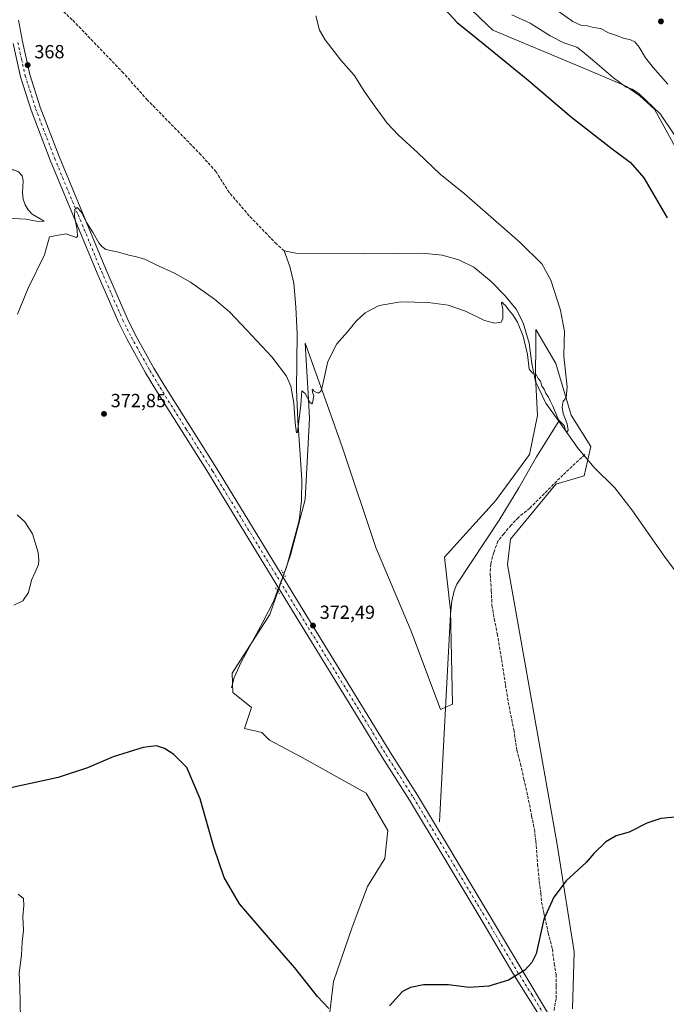
# Model space of a CAD drawing. Units: metres. Extents: x 587301 to 590755, y 4703533 to 4705890.
# Drawn here: x 588930 to 589270, y 4703795 to 4704314 of the extents above; entities that cross this region are included whole.
import ezdxf

# ---------------------------------------------------------------- set-up
doc = ezdxf.new("R2010")
doc.units = ezdxf.units.M
doc.header["$MEASUREMENT"] = 0
for name, pattern in [('DGN Style 3', [2.307223458686699, 1.648016756204785, -0.6592067024819142]), ('DGN Style 4', [2.6384748266838614, 1.318413404963828, -0.6592067024819142, 0.001648016756204785, -0.6592067024819142]), ('DGN Style 5', [1.1536117293433497, 0.4944050268614355, -0.6592067024819142])]:
    doc.linetypes.add(name, pattern=pattern)
for name, color, linetype, lineweight in [('Comarca CxS', 21, 'Continuous', 0), ('Comunidad Autónoma CxS', 142, 'Continuous', 0), ('Corriente artificial lineal', 4, 'DGN Style 3', 13), ('Corriente natural lineal', 142, 'Continuous', 13), ('Corriente natural lineal oculto', 9, 'DGN Style 4', 13), ('Cultivos herbáceos CxS', 92, 'Continuous', 0), ('Curva de nivel maestra', 30, 'Continuous', 30), ('Curva de nivel normal', 30, 'Continuous', 0), ('Estanque Cxs', 5, 'Continuous', 0), ('Municipio CxS', 4, 'Continuous', 0), ('Pastizal CxS', 92, 'Continuous', 0), ('Pista no pavimentada Cxs', 111, 'Continuous', 0), ('Pista no pavimentada eje', 91, 'DGN Style 4', 0), ('Provincia CxS', 1, 'Continuous', 0), ('Puente lineal', 2, 'DGN Style 5', 0), ('Punto de cota en terreno', 7, 'Continuous', 0), ('Rótulo de punto de cota en terreno', 7, 'Continuous', 0), ('Senda', 7, 'DGN Style 3', 0)]:
    doc.layers.add(name, color=color, linetype=linetype, lineweight=lineweight)
doc.styles.add('Style-Arial', font='txt')

# ---------------------------------------------------------------- blocks, each defined once
blk = doc.blocks.new('*U4')
at = {"layer": 'Cultivos herbáceos CxS', "color": 92, "linetype": 'Continuous', "lineweight": 0}
for points in [[(589141.4807000002, 4704344.103900001, 376.9851000000053), (589176.0717000002, 4704310.9429, 377.4856), (589179.0551000005, 4704308.082699999, 377.4220999999961), (589225.1571000004, 4704288.7597, 379.2234000000026), (589245.9696000004, 4704279.949300001, 380.3120000000054), (589249.3756999997, 4704278.507300001, 380.5316000000021), (589256.4474999999, 4704273.554300001, 380.5415999999968), (589264.2269000001, 4704266.4801, 380.4663), (589298.0277000006, 4704204.6021, 379.3794000000053), (589367.3870000001, 4704066.066500001, 378.5035000000062), (589450.3777000001, 4703964.654300001, 384.758600000001), (589492.6775000002, 4703915.3983, 384.7569999999978), (589553.7922999999, 4703846.860300001, 385.1926999999997), (589611.7489, 4703777.6207, 384.6339000000008), (589669.1116000004, 4703706.460700001, 384.7538000000059)], [(589221.0006999997, 4703792.4627, 376.0354999999981), (589221.8340999996, 4703822.451900001, 375.7119999999995), (589212.9435000002, 4703879.045100001, 374.3828000000067), (589186.6957, 4704026.602499999, 371.5356000000029), (589188.3614999996, 4704039.9727, 371.0779999999941), (589212.2396999998, 4704069.002699999, 370.6128999999929), (589227.0904999999, 4704073.2477, 370.5633999999991), (589230.6275000004, 4704088.812899999, 370.4155000000028), (589220.2187000001, 4704105.344500001, 370.2553999999946), (589212.1130999997, 4704132.5185, 369.9244999999937), (589201.6338999998, 4704150.362299999, 369.6340000000055), (589201.5639000004, 4704141.1099, 369.9470000000001), (589201.4647000004, 4704127.973099999, 370.266300000003), (589201.4451000001, 4704125.3397, 370.3479999999981), (589202.4426999995, 4704105.0277, 371.1156000000047), (589198.3613, 4704084.6251, 371.0926000000036), (589180.3812999995, 4704060.161499999, 371.3571999999986), (589164.8551000003, 4704043.1821, 371.6275000000023), (589153.5409000004, 4704030.445900001, 371.7121000000043), (589156.6385000005, 4704002.558499999, 371.3714999999939), (589157.7823000001, 4703952.9757, 373.2173000000039), (589151.4184999998, 4703950.146299999, 372.8573999999935), (589135.8833, 4703991.388300001, 371.9863999999943), (589117.3119000001, 4704035.529100001, 371.9799000000057), (589099.7943000002, 4704088.106100001, 370.7839999999997), (589091.6397000002, 4704110.8333, 370.3491999999969), (589079.9935, 4704143.290100001, 369.7528000000021), (589081.8280999997, 4704113.4529, 370.3989000000001), (589082.4389000004, 4704103.521299999, 370.6515999999974), (589080.0239000004, 4704060.911499999, 371.1689000000042), (589072.2917, 4704031.5493, 372.4689000000071), (589065.4775, 4704011.9133, 372.343200000003), (589061.4206999998, 4704000.224099999, 372.6670000000013), (589041.6492999997, 4703969.3773, 372.7452999999951), (589041.9731000002, 4703959.0713, 373.0598000000027), (589051.7690000003, 4703951.312700001, 373.4018999999971), (589048.1297000004, 4703940.1303, 373.6270999999979), (589057.2172999998, 4703938.090100001, 374.5017999999982), (589061.3176999995, 4703933.989700001, 374.4190999999992), (589078.5387000004, 4703924.968900001, 374.0774999999995), (589112.1611000003, 4703906.107100001, 373.6885000000038), (589123.6416999997, 4703886.4257, 373.8987000000052), (589122.0012999997, 4703871.6647, 374.1301999999997), (589112.9808, 4703856.903700001, 374.4036999999953), (589104.7796999998, 4703835.5823, 374.6346999999951), (589094.9386999998, 4703806.8803, 375.0265999999974), (589092.4781, 4703786.378900001, 375.5463000000018)]]:
    blk.add_polyline3d(points, dxfattribs=at)
blk = doc.blocks.new('5PATER')
at = {"layer": 'Punto de cota en terreno', "linetype": 'Continuous', "lineweight": 0}
h = blk.add_hatch(color=51, dxfattribs=at)
edge = h.paths.add_edge_path()
edge.add_ellipse((0, 0), major_axis=(-0.1095731443231308, -0.1110710700762829), ratio=0.9994222409660322, start_angle=0, end_angle=360)

msp = doc.modelspace()

# ---------------------------------------------------------------- linework, layer by layer
at = {"layer": 'Comarca CxS', "color": 21, "linetype": 'Continuous', "lineweight": 0}
msp.add_3dface([(590754.7800006797, 4703576.949982938), (587330.010000654, 4703533.16998294), (587301.0500006551, 4705846.369982918), (590724.7000006809, 4705890.169982918)], dxfattribs=at)
at = {"layer": 'Comunidad Autónoma CxS', "color": 142, "linetype": 'Continuous', "lineweight": 0}
msp.add_3dface([(590754.7800006797, 4703576.949982938), (587330.010000654, 4703533.16998294), (587301.0500006551, 4705846.369982918), (590724.7000006809, 4705890.169982918)], dxfattribs=at)
at = {"layer": 'Corriente artificial lineal', "color": 4, "linetype": 'DGN Style 3', "lineweight": 13}
msp.add_polyline3d([(589068.9401000004, 4704191.870100001, 368.1532000000007), (589064.9801000003, 4704195.4801, 368.1450000000041), (589050.6501000002, 4704210.2501, 368.0724000000046), (589040.0301000001, 4704222.600099999, 367.7914000000019), (589033.1401000004, 4704233.470100001, 367.5703000000067), (589025.1700999998, 4704242.450099999, 367.5265000000072), (588997.0301000001, 4704271.270099999, 367.0412999999971), (588984.3400999998, 4704285.5101, 367.0096999999951), (588957.3201000001, 4704313.640100001, 366.5268999999971), (588945.7901, 4704324.290100001, 366.3948999999994), (588937.1201, 4704334.670100001, 366.2385999999969), (588931.9301000005, 4704340.1801, 366.215400000001), (588926.1201, 4704345.5701, 366.0642999999982)], dxfattribs=at)
at = {"layer": 'Corriente natural lineal', "color": 142, "linetype": 'Continuous', "lineweight": 13}
for points in [[(589068.8501000004, 4704021.600099999, 372.5544999999984), (589070.2001, 4704025.1501, 372.607999999993), (589076.9600999998, 4704049.7601, 371.4330000000046), (589078.1801000005, 4704060.360099999, 371.1352000000043), (589078.2500999998, 4704071.210100001, 371.1521000000066), (589076.1801000005, 4704102.600099999, 370.4986999999965), (589075.5100999996, 4704118.8101, 370.2801000000036), (589075.8601000002, 4704148.130100001, 369.6027999999933), (589075.2401000002, 4704162.440099999, 369.3381999999983), (589074.0500999996, 4704174.8301, 368.9483000000037), (589072.0500999996, 4704183.670100001, 368.5736999999936), (589068.9401000004, 4704191.870100001, 368.1532000000007)], [(589213.6901000004, 4704102.170100001, 370.4152999999933), (589206.9801000003, 4704111.600099999, 370.4967999999935), (589201.5201000003, 4704122.960100001, 370.4113999999972), (589199.5601000004, 4704132.550100001, 370.2970999999961), (589198.2001, 4704143.190099999, 369.9851999999955), (589195.0100999996, 4704153.9801, 369.8464999999997), (589191.2901, 4704161.1801, 369.7611999999936), (589185.5201000003, 4704168.1601, 369.5737999999984), (589178.0800999999, 4704175.700099999, 369.5), (589168.9200999998, 4704183.3201, 369.3724999999977), (589161.0800999999, 4704187.130100001, 369.2078000000038), (589152.2001, 4704189.6501, 369.2609999999986), (589141.7600999996, 4704190.550100001, 369.0299999999988), (589111.1901000004, 4704190.2601, 368.4419999999955), (589075.2100999998, 4704190.710100001, 368.1781000000047), (589068.9401000004, 4704191.870100001, 368.1532000000007)], [(589150.8201000001, 4703890.9301, 373.9680999999982), (589156.7301000003, 4704000.600099999, 371.4327999999951), (589157.3300999999, 4704007.350099999, 371.204700000002), (589158.6101000002, 4704012.6601, 371.2421000000031), (589160.0100999996, 4704016.1601, 371.2973999999958), (589182.3701, 4704049.940099999, 370.8923999999971), (589192.6801000005, 4704067.0101, 370.8040000000037), (589202.0301000001, 4704083.2401, 370.9435999999987), (589213.6901000004, 4704102.170100001, 370.4152999999933)], [(589277.3201000001, 4704020.300100001, 370.9406000000017), (589270.2301000003, 4704029.6501, 370.8335999999982), (589252.2001, 4704055.3301, 370.5871999999945), (589243.2600999996, 4704066.960100001, 370.489499999996), (589232.3501000004, 4704077.630100001, 370.3331000000035), (589223.9301000005, 4704087.7601, 370.4661000000052), (589213.6901000004, 4704102.170100001, 370.4152999999933)], [(589041.2401000002, 4703961.6501, 372.9449000000022), (589042.6401000004, 4703966.9901, 372.8343000000023), (589046.3300999999, 4703975.200099999, 372.7495000000054), (589057.8501000004, 4703996.270099999, 372.6214000000036), (589063.4901000002, 4704007.5001, 372.4980999999971), (589065.5141000003, 4704012.814200001, 372.3291999999929)]]:
    msp.add_polyline3d(points, dxfattribs=at)
at = {"layer": 'Corriente natural lineal oculto', "color": 9, "linetype": 'DGN Style 4', "lineweight": 13, "extrusion": (-0.9233941952644701, 0.3463696174645637, 0.1654425829384123), "elevation": 1085449.041756991, "flags": 128}
msp.add_lwpolyline([(-4611238.041371106, -181711.2496504584), (-4611238.058365484, -181711.2494476638), (-4611247.439216941, -181711.0212023113)], dxfattribs=at)
at = {"layer": 'Cultivos herbáceos CxS', "color": 92, "linetype": 'Continuous', "lineweight": 0}
for points in [[(589141.4807000002, 4704344.103900001, 376.9851000000053), (589176.0717000002, 4704310.9429, 377.4856), (589179.0551000005, 4704308.082699999, 377.4220999999961), (589225.1571000004, 4704288.7597, 379.2234000000026), (589245.9696000004, 4704279.949300001, 380.3120000000054), (589249.3756999997, 4704278.507300001, 380.5316000000021), (589256.4474999999, 4704273.554300001, 380.5415999999968), (589264.2269000001, 4704266.4801, 380.4663), (589298.0277000006, 4704204.6021, 379.3794000000053), (589367.3870000001, 4704066.066500001, 378.5035000000062), (589450.3777000001, 4703964.654300001, 384.758600000001), (589492.6775000002, 4703915.3983, 384.7569999999978), (589553.7922999999, 4703846.860300001, 385.1926999999997), (589611.7489, 4703777.6207, 384.6339000000008), (589669.1116000004, 4703706.460700001, 384.7538000000059)], [(589221.0006999997, 4703792.4627, 376.0354999999981), (589221.8340999996, 4703822.451900001, 375.7119999999995), (589212.9435000002, 4703879.045100001, 374.3828000000067), (589186.6957, 4704026.602499999, 371.5356000000029), (589188.3614999996, 4704039.9727, 371.0779999999941), (589212.2396999998, 4704069.002699999, 370.6128999999929), (589227.0904999999, 4704073.2477, 370.5633999999991), (589230.6275000004, 4704088.812899999, 370.4155000000028), (589220.2187000001, 4704105.344500001, 370.2553999999946), (589212.1130999997, 4704132.5185, 369.9244999999937), (589201.6338999998, 4704150.362299999, 369.6340000000055), (589201.5639000004, 4704141.1099, 369.9470000000001), (589201.4647000004, 4704127.973099999, 370.266300000003), (589201.4451000001, 4704125.3397, 370.3479999999981), (589202.4426999995, 4704105.0277, 371.1156000000047), (589198.3613, 4704084.6251, 371.0926000000036), (589180.3812999995, 4704060.161499999, 371.3571999999986), (589164.8551000003, 4704043.1821, 371.6275000000023), (589153.5409000004, 4704030.445900001, 371.7121000000043), (589156.6385000005, 4704002.558499999, 371.3714999999939), (589157.7823000001, 4703952.9757, 373.2173000000039), (589151.4184999998, 4703950.146299999, 372.8573999999935), (589135.8833, 4703991.388300001, 371.9863999999943), (589117.3119000001, 4704035.529100001, 371.9799000000057), (589099.7943000002, 4704088.106100001, 370.7839999999997), (589091.6397000002, 4704110.8333, 370.3491999999969), (589079.9935, 4704143.290100001, 369.7528000000021), (589081.8280999997, 4704113.4529, 370.3989000000001), (589082.4389000004, 4704103.521299999, 370.6515999999974), (589080.0239000004, 4704060.911499999, 371.1689000000042), (589072.2917, 4704031.5493, 372.4689000000071), (589065.4775, 4704011.9133, 372.343200000003), (589061.4206999998, 4704000.224099999, 372.6670000000013), (589041.6492999997, 4703969.3773, 372.7452999999951), (589041.9731000002, 4703959.0713, 373.0598000000027), (589051.7690000003, 4703951.312700001, 373.4018999999971), (589048.1297000004, 4703940.1303, 373.6270999999979), (589057.2172999998, 4703938.090100001, 374.5017999999982), (589061.3176999995, 4703933.989700001, 374.4190999999992), (589078.5387000004, 4703924.968900001, 374.0774999999995), (589112.1611000003, 4703906.107100001, 373.6885000000038), (589123.6416999997, 4703886.4257, 373.8987000000052), (589122.0012999997, 4703871.6647, 374.1301999999997), (589112.9808, 4703856.903700001, 374.4036999999953), (589104.7796999998, 4703835.5823, 374.6346999999951), (589094.9386999998, 4703806.8803, 375.0265999999974), (589092.4781, 4703786.378900001, 375.5463000000018)]]:
    msp.add_polyline3d(points, dxfattribs=at)
at = {"layer": 'Curva de nivel maestra', "color": 30, "linetype": 'Continuous', "lineweight": 30, "elevation": 375.0000000000001, "flags": 128}
for points in [[(589151.5700000003, 4704321.530099999), (589160.1799999997, 4704312.140100001), (589174.7800000003, 4704300.420100001), (589197.5499999998, 4704281.700099999), (589220.3799999999, 4704262.220100001), (589241.79, 4704245.5601), (589251.5800000001, 4704238.420100001), (589258.4600000001, 4704230.3301), (589270.7800000003, 4704209.2501)], [(589092.5599999996, 4703792.600099999), (589086.5999999996, 4703799.040100001), (589074.7199999997, 4703814.0001), (589060.8399999999, 4703829.9901), (589045.4000000004, 4703847.7301), (589037.3799999999, 4703861.720100001), (589031.9299999997, 4703877.600099999), (589024.8099999996, 4703903.170100001), (589017.6600000003, 4703919.5801), (589010.8700000001, 4703926.4901), (589005.9500000002, 4703929.7301), (589001.7599999999, 4703930.9901), (588994.75, 4703930.220100001), (588978.9699999997, 4703925.3201), (588965.2999999998, 4703919.460100001), (588949.8899999997, 4703914.3201), (588925.0199999996, 4703909.0001)], [(589280.5, 4703893.9901), (589267.5899999999, 4703892.790100001), (589260.2000000002, 4703890.350099999), (589250.7599999999, 4703885.5001), (589244, 4703883.5601), (589238.4800000004, 4703880.5101), (589232.1600000003, 4703874.270099999), (589228.0999999996, 4703869.550100001), (589217.6900000004, 4703859.9901), (589211.0700000003, 4703851.350099999), (589205.9000000004, 4703839.670100001), (589201.7599999999, 4703821.4001), (589199.4600000001, 4703816.9301), (589195.7599999999, 4703812.9101), (589187.2999999998, 4703807.590100001), (589176.8399999999, 4703804.390100001), (589166.5300000003, 4703803.800100001), (589155.6699999999, 4703805.0601), (589142.4800000004, 4703805.200099999), (589135.6699999999, 4703803.790100001), (589131.29, 4703801.610099999), (589124.5899999999, 4703794.110099999)]]:
    msp.add_lwpolyline(points, dxfattribs=at)
at = {"layer": 'Curva de nivel normal', "color": 30, "linetype": 'Continuous', "lineweight": 0, "flags": 128}
for points, elevation in [([(589210.9900000002, 4704319.960100001), (589221.0999999996, 4704312.7401), (589225.2599999999, 4704310.840100001), (589228.0899999999, 4704310.5101), (589231.8399999999, 4704309.590100001), (589235.8399999999, 4704309.020099999), (589239.9000000004, 4704306.700099999), (589244.0999999996, 4704305.340100001), (589247.9000000004, 4704303.890100001), (589251.5099999999, 4704303.0601), (589253.8399999999, 4704301.9301), (589256.1500000004, 4704299.190099999), (589259.4800000004, 4704293.610099999), (589263.4000000004, 4704288.390100001), (589271.1399999997, 4704279.7401)], 385), ([(589085.7800000003, 4704315.6601), (589087.7000000002, 4704308.130100001), (589090.5999999996, 4704303.120100001), (589098.9500000002, 4704292.390100001), (589105.8399999999, 4704284.470100001), (589111.4500000002, 4704275.420100001), (589117.1399999997, 4704267.610099999), (589123.3600000005, 4704259.120100001), (589129.0499999998, 4704253.050100001), (589139.3799999999, 4704243.5001), (589151.2999999998, 4704232.2601), (589163.8499999996, 4704222.050100001), (589193.3200000003, 4704196.270099999), (589204.8700000001, 4704185.0601), (589209.5599999996, 4704176.420100001), (589214.6600000003, 4704160.5801), (589216.7000000002, 4704149.4301), (589216.6200000001, 4704143.950099999), (589216.2999999998, 4704136.120100001), (589218.1900000004, 4704120.2401), (589217.6900000004, 4704114.340100001), (589216.0899999999, 4704112.630100001), (589215.4800000004, 4704109.470100001), (589216.0999999996, 4704106.1801), (589218.1799999997, 4704100.6601), (589218.7100000001, 4704097.440099999), (589217.9299999997, 4704096.300100001), (589217.3200000003, 4704097.130100001), (589216.4900000002, 4704099.860099999), (589213.6200000001, 4704102.780099999), (589210.6699999999, 4704110.040100001), (589209.1500000004, 4704112.8201), (589208.1600000003, 4704115.1601), (589206.9600000001, 4704116.620100001), (589205.9800000004, 4704118.9801), (589204.8799999999, 4704120.550100001), (589204.1399999997, 4704123.140100001), (589202.8700000001, 4704124.530099999), (589201.7400000002, 4704126.7401), (589199.8600000005, 4704127.350099999), (589198.1399999997, 4704129.4801), (589197.2300000004, 4704137.3301), (589194.9400000004, 4704146.8201), (589191.9900000002, 4704154.2601), (589189.5800000001, 4704158.1601), (589186.8399999999, 4704161.3101), (589185.7000000002, 4704163.020099999), (589184.5599999996, 4704163.880100001), (589183.8899999997, 4704164.880100001), (589183.6200000001, 4704164.270099999), (589184.2599999999, 4704161.1501), (589184.3300000001, 4704156.130100001), (589183.3399999999, 4704154.350099999), (589180.0999999996, 4704153.8101), (589174.5800000001, 4704155.2301), (589164.5199999996, 4704159.9901), (589155.5199999996, 4704163.290100001), (589144.8499999996, 4704164.690099999), (589130.5800000001, 4704165.0001), (589119.0199999996, 4704163.140100001), (589111.6600000003, 4704159.2301), (589106.8799999999, 4704154.8301), (589102.4199999999, 4704149.170100001), (589096.7199999997, 4704142.840100001), (589092.0999999996, 4704133.5001), (589089.0300000003, 4704120.0701), (589088.3300000001, 4704117.840100001), (589087.04, 4704116.870100001), (589084.8600000005, 4704117.780099999), (589084.1600000003, 4704118.9301), (589083.8399999999, 4704118.840100001), (589084.0199999996, 4704117.350099999), (589084.5800000001, 4704115.4901), (589083.8799999999, 4704111.7601), (589083.5300000003, 4704111.2301), (589082.5700000003, 4704112.130100001), (589080.1200000001, 4704116.6501), (589078.2699999996, 4704118.140100001), (589077.7300000004, 4704110.720100001), (589076.0300000003, 4704096.360099999), (589075.4900000002, 4704095.940099999), (589074.7699999996, 4704101.2301), (589074.1600000003, 4704111.6801), (589072.5599999996, 4704120.540100001), (589070.1699999999, 4704125.8101), (589062.4500000002, 4704136.0601), (589049.3499999996, 4704150.0601), (589040.2599999999, 4704159.780099999), (589032.3099999996, 4704166.420100001), (589019.6600000003, 4704175.280099999), (589011.2699999996, 4704180.140100001), (589001.2999999998, 4704184.6501), (588995.54, 4704187.4001), (588990.54, 4704188.890100001), (588987.2400000002, 4704189.530099999), (588981.6699999999, 4704191.190099999), (588975.0899999999, 4704192.640100001), (588972.9199999999, 4704194.110099999), (588971.3799999999, 4704196.0001), (588968.4000000004, 4704201.360099999), (588965.0700000003, 4704206.700099999), (588962.0599999996, 4704212.380100001), (588959.9900000002, 4704214.7301), (588958.7199999997, 4704213.710100001), (588958.5800000001, 4704210.210100001), (588960.0099999999, 4704202.9101), (588960.0999999996, 4704199.5001), (588959.3200000003, 4704198.890100001), (588958.1799999997, 4704199.470100001), (588956.3399999999, 4704199.970100001), (588954.0599999996, 4704200.840100001), (588950.9800000004, 4704200.290100001), (588945.3600000005, 4704199.1601), (588942.6799999997, 4704189.720100001), (588934.1200000001, 4704172.200099999), (588928.4199999999, 4704158.550100001)], 370), ([(589188.9500000002, 4704316.290100001), (589198.5999999996, 4704311.870100001), (589209.1799999997, 4704305.0801), (589216.3099999996, 4704301.4001), (589223.2400000002, 4704299.130100001), (589226.1699999999, 4704296.880100001), (589231.4800000004, 4704292.5801), (589242.5099999999, 4704283.0801), (589249.2100000001, 4704278.130100001), (589252.3200000003, 4704277.0001), (589255.8600000005, 4704274.8201), (589267.4100000003, 4704263.840100001), (589275.2199999997, 4704252.0801)], 380), ([(588928.3700000001, 4704052.8101), (588932.29, 4704049.1601), (588936.4699999997, 4704042.7401), (588939.4199999999, 4704032.9101), (588939.6799999997, 4704028.950099999), (588939.4800000004, 4704026.620100001), (588937.8200000003, 4704022.5101), (588935.8200000003, 4704018.350099999), (588934.3399999999, 4704011.850099999), (588931.3300000001, 4704007.4101), (588926.54, 4704005.090100001)], 370), ([(588928.4400000004, 4703779.300100001), (588930, 4703787.190099999), (588929.6600000003, 4703804.1501), (588929.4400000004, 4703811.540100001), (588930.6600000003, 4703820.6801), (588931, 4703827.800100001), (588931.6200000001, 4703833.790100001), (588931.2199999997, 4703840.9001), (588931.8099999996, 4703846.870100001), (588931.7199999997, 4703850.690099999), (588928.8399999999, 4703852.920100001)], 380)]:
    msp.add_lwpolyline(points, dxfattribs=dict(at, elevation=elevation))
at = {"layer": 'Estanque Cxs', "color": 5, "linetype": 'Continuous', "lineweight": 0}
msp.add_polyline3d([(588942.4901000002, 4704207.420100001, 369.6551000000036), (588939.3701, 4704207.2501, 369.7149999999965), (588932.9501, 4704208.5701, 369.716499999995), (588923.0900999998, 4704209.130100001, 369.3797999999952), (588919.8101000004, 4704211.390100001, 369.2458999999944), (588917.2200999996, 4704214.520099999, 369.350900000005), (588915.7801000001, 4704218.0701, 369.3521000000038), (588914.9700999996, 4704222.9901, 369.3892000000051), (588915.3701, 4704226.940099999, 369.4628999999986), (588916.4801000003, 4704229.9801, 369.6030000000028), (588918.3000999996, 4704232.450099999, 369.8732000000018), (588921.1101000002, 4704233.840100001, 369.8067000000011), (588924.0701000001, 4704234.620100001, 369.8243999999977), (588926.6201, 4704234.5101, 369.8613999999943), (588929.1001000004, 4704233.470100001, 369.8000000000029), (588930.9200999998, 4704231.4101, 369.5537999999942), (588931.4901000002, 4704228.670100001, 369.2265000000043), (588931.0800999999, 4704222.450099999, 369.0111999999936), (588931.4001000002, 4704219.0001, 369.0813999999955), (588932.4700999996, 4704216.030099999, 369.226800000004), (588934.1901000004, 4704213.380100001, 369.3669999999984), (588936.1401000004, 4704211.2501, 369.581600000005)], close=True, dxfattribs=at)
msp.add_polyline3d([(588942.4901000002, 4704207.420100001, 369.6551000000036), (588939.3701, 4704207.2501, 369.7149999999965), (588932.9501, 4704208.5701, 369.716499999995), (588923.0900999998, 4704209.130100001, 369.3797999999952), (588919.8101000004, 4704211.390100001, 369.2458999999944), (588917.2200999996, 4704214.520099999, 369.350900000005), (588915.7801000001, 4704218.0701, 369.3521000000038), (588914.9700999996, 4704222.9901, 369.3892000000051), (588915.3701, 4704226.940099999, 369.4628999999986), (588916.4801000003, 4704229.9801, 369.6030000000028), (588918.3000999996, 4704232.450099999, 369.8732000000018), (588921.1101000002, 4704233.840100001, 369.8067000000011), (588924.0701000001, 4704234.620100001, 369.8243999999977), (588926.6201, 4704234.5101, 369.8613999999943), (588929.1001000004, 4704233.470100001, 369.8000000000029), (588930.9200999998, 4704231.4101, 369.5537999999942), (588931.4901000002, 4704228.670100001, 369.2265000000043), (588931.0800999999, 4704222.450099999, 369.0111999999936), (588931.4001000002, 4704219.0001, 369.0813999999955), (588932.4700999996, 4704216.030099999, 369.226800000004), (588934.1901000004, 4704213.380100001, 369.3669999999984), (588936.1401000004, 4704211.2501, 369.581600000005), (588942.4901000002, 4704207.420100001, 369.6551000000036)], dxfattribs=at)
at = {"layer": 'Municipio CxS', "color": 4, "linetype": 'Continuous', "lineweight": 0}
msp.add_3dface([(590754.7800006797, 4703576.949982938), (587330.010000654, 4703533.16998294), (587301.0500006551, 4705846.369982918), (590724.7000006809, 4705890.169982918)], dxfattribs=at)
at = {"layer": 'Pastizal CxS', "color": 92, "linetype": 'Continuous', "lineweight": 0}
for points in [[(589669.1116000004, 4703706.460700001, 384.7538000000059), (589611.7489, 4703777.6207, 384.6339000000008), (589553.7922999999, 4703846.860300001, 385.1926999999997), (589492.6775000002, 4703915.3983, 384.7569999999978), (589450.3777000001, 4703964.654300001, 384.758600000001), (589367.3870000001, 4704066.066500001, 378.5035000000062), (589298.0277000006, 4704204.6021, 379.3794000000053), (589264.2269000001, 4704266.4801, 380.4663), (589256.4474999999, 4704273.554300001, 380.5415999999968), (589249.3756999997, 4704278.507300001, 380.5316000000021), (589245.9696000004, 4704279.949300001, 380.3120000000054), (589225.1571000004, 4704288.7597, 379.2234000000026), (589179.0551000005, 4704308.082699999, 377.4220999999961), (589176.0717000002, 4704310.9429, 377.4856), (589141.4807000002, 4704344.103900001, 376.9851000000053)], [(589141.4807000002, 4704344.103900001, 376.9851000000053), (589176.0717000002, 4704310.9429, 377.4856), (589179.0551000005, 4704308.082699999, 377.4220999999961), (589225.1571000004, 4704288.7597, 379.2234000000026), (589245.9696000004, 4704279.949300001, 380.3120000000054), (589249.3756999997, 4704278.507300001, 380.5316000000021), (589256.4474999999, 4704273.554300001, 380.5415999999968), (589264.2269000001, 4704266.4801, 380.4663), (589298.0277000006, 4704204.6021, 379.3794000000053), (589367.3870000001, 4704066.066500001, 378.5035000000062), (589450.3777000001, 4703964.654300001, 384.758600000001), (589492.6775000002, 4703915.3983, 384.7569999999978), (589553.7922999999, 4703846.860300001, 385.1926999999997), (589611.7489, 4703777.6207, 384.6339000000008), (589669.1116000004, 4703706.460700001, 384.7538000000059)], [(589092.4781, 4703786.378900001, 375.5463000000018), (589094.9386999998, 4703806.8803, 375.0265999999974), (589104.7796999998, 4703835.5823, 374.6346999999951), (589112.9808, 4703856.903700001, 374.4036999999953), (589122.0012999997, 4703871.6647, 374.1301999999997), (589123.6416999997, 4703886.4257, 373.8987000000052), (589112.1611000003, 4703906.107100001, 373.6885000000038), (589078.5387000004, 4703924.968900001, 374.0774999999995), (589061.3176999995, 4703933.989700001, 374.4190999999992), (589057.2172999998, 4703938.090100001, 374.5017999999982), (589048.1297000004, 4703940.1303, 373.6270999999979), (589051.7690000003, 4703951.312700001, 373.4018999999971), (589041.9731000002, 4703959.0713, 373.0598000000027), (589041.6492999997, 4703969.3773, 372.7452999999951), (589061.4206999998, 4704000.224099999, 372.6670000000013), (589065.4775, 4704011.9133, 372.343200000003), (589072.2917, 4704031.5493, 372.4689000000071), (589080.0239000004, 4704060.911499999, 371.1689000000042), (589082.4389000004, 4704103.521299999, 370.6515999999974), (589081.8280999997, 4704113.4529, 370.3989000000001), (589079.9935, 4704143.290100001, 369.7528000000021), (589091.6397000002, 4704110.8333, 370.3491999999969), (589099.7943000002, 4704088.106100001, 370.7839999999997), (589117.3119000001, 4704035.529100001, 371.9799000000057), (589135.8833, 4703991.388300001, 371.9863999999943), (589151.4184999998, 4703950.146299999, 372.8573999999935), (589157.7823000001, 4703952.9757, 373.2173000000039), (589156.6385000005, 4704002.558499999, 371.3714999999939), (589153.5409000004, 4704030.445900001, 371.7121000000043), (589164.8551000003, 4704043.1821, 371.6275000000023), (589180.3812999995, 4704060.161499999, 371.3571999999986), (589198.3613, 4704084.6251, 371.0926000000036), (589202.4426999995, 4704105.0277, 371.1156000000047), (589201.4451000001, 4704125.3397, 370.3479999999981), (589201.4647000004, 4704127.973099999, 370.266300000003), (589201.5639000004, 4704141.1099, 369.9470000000001), (589201.6338999998, 4704150.362299999, 369.6340000000055), (589212.1130999997, 4704132.5185, 369.9244999999937), (589220.2187000001, 4704105.344500001, 370.2553999999946), (589230.6275000004, 4704088.812899999, 370.4155000000028), (589227.0904999999, 4704073.2477, 370.5633999999991), (589212.2396999998, 4704069.002699999, 370.6128999999929), (589188.3614999996, 4704039.9727, 371.0779999999941), (589186.6957, 4704026.602499999, 371.5356000000029), (589212.9435000002, 4703879.045100001, 374.3828000000067), (589221.8340999996, 4703822.451900001, 375.7119999999995), (589221.0006999997, 4703792.4627, 376.0354999999981)], [(589221.0006999997, 4703792.4627, 376.0354999999981), (589221.8340999996, 4703822.451900001, 375.7119999999995), (589212.9435000002, 4703879.045100001, 374.3828000000067), (589186.6957, 4704026.602499999, 371.5356000000029), (589188.3614999996, 4704039.9727, 371.0779999999941), (589212.2396999998, 4704069.002699999, 370.6128999999929), (589227.0904999999, 4704073.2477, 370.5633999999991), (589230.6275000004, 4704088.812899999, 370.4155000000028), (589220.2187000001, 4704105.344500001, 370.2553999999946), (589212.1130999997, 4704132.5185, 369.9244999999937), (589201.6338999998, 4704150.362299999, 369.6340000000055), (589201.5639000004, 4704141.1099, 369.9470000000001), (589201.4647000004, 4704127.973099999, 370.266300000003), (589201.4451000001, 4704125.3397, 370.3479999999981), (589202.4426999995, 4704105.0277, 371.1156000000047), (589198.3613, 4704084.6251, 371.0926000000036), (589180.3812999995, 4704060.161499999, 371.3571999999986), (589164.8551000003, 4704043.1821, 371.6275000000023), (589153.5409000004, 4704030.445900001, 371.7121000000043), (589156.6385000005, 4704002.558499999, 371.3714999999939), (589157.7823000001, 4703952.9757, 373.2173000000039), (589151.4184999998, 4703950.146299999, 372.8573999999935), (589135.8833, 4703991.388300001, 371.9863999999943), (589117.3119000001, 4704035.529100001, 371.9799000000057), (589099.7943000002, 4704088.106100001, 370.7839999999997), (589091.6397000002, 4704110.8333, 370.3491999999969), (589079.9935, 4704143.290100001, 369.7528000000021), (589081.8280999997, 4704113.4529, 370.3989000000001), (589082.4389000004, 4704103.521299999, 370.6515999999974), (589080.0239000004, 4704060.911499999, 371.1689000000042), (589072.2917, 4704031.5493, 372.4689000000071), (589065.4775, 4704011.9133, 372.343200000003), (589061.4206999998, 4704000.224099999, 372.6670000000013), (589041.6492999997, 4703969.3773, 372.7452999999951), (589041.9731000002, 4703959.0713, 373.0598000000027), (589051.7690000003, 4703951.312700001, 373.4018999999971), (589048.1297000004, 4703940.1303, 373.6270999999979), (589057.2172999998, 4703938.090100001, 374.5017999999982), (589061.3176999995, 4703933.989700001, 374.4190999999992), (589078.5387000004, 4703924.968900001, 374.0774999999995), (589112.1611000003, 4703906.107100001, 373.6885000000038), (589123.6416999997, 4703886.4257, 373.8987000000052), (589122.0012999997, 4703871.6647, 374.1301999999997), (589112.9808, 4703856.903700001, 374.4036999999953), (589104.7796999998, 4703835.5823, 374.6346999999951), (589094.9386999998, 4703806.8803, 375.0265999999974), (589092.4781, 4703786.378900001, 375.5463000000018)]]:
    msp.add_polyline3d(points, dxfattribs=at)
at = {"layer": 'Pista no pavimentada Cxs', "color": 111, "linetype": 'Continuous', "lineweight": 0}
for points in [[(588928.9501, 4704313.360099999, 367.1977000000043), (588931.1300999997, 4704302.190099999, 367.7342999999965), (588934.9901000002, 4704284.780099999, 368.3154000000068), (588940.4200999998, 4704267.550100001, 368.9842999999965), (588950.4101, 4704241.520099999, 369.6569000000018), (588975.0301000001, 4704182.140100001, 370.7872000000062), (588986.2600999996, 4704156.450099999, 371.7513999999938), (588990.7500999998, 4704147.4901, 371.9802000000054), (589000.3701, 4704130.130100001, 372.3279000000039), (589005.7200999996, 4704121.170100001, 372.4783000000025), (589033.3501000004, 4704077.290100001, 373.0929000000033), (589079.5301000001, 4704001.6501, 373.3239999999932), (589110.9001000002, 4703950.770099999, 373.2004000000015), (589124.8800999997, 4703927.7301, 373.4300999999978), (589139.2901, 4703905.0801, 373.8607999999949), (589175.8501000004, 4703844.190099999, 374.8858999999939), (589193.8201000001, 4703813.7501, 375.2684000000008), (589208.9200999998, 4703788.710100001, 375.7979999999953)], [(588928.9501, 4704313.360099999, 367.1977000000043), (588931.1300999997, 4704302.190099999, 367.7342999999965), (588934.9901000002, 4704284.780099999, 368.3154000000068), (588940.4200999998, 4704267.550100001, 368.9842999999965), (588950.4101, 4704241.520099999, 369.6569000000018), (588975.0301000001, 4704182.140100001, 370.7872000000062), (588986.2600999996, 4704156.450099999, 371.7513999999938), (588990.7500999998, 4704147.4901, 371.9802000000054), (589000.3701, 4704130.130100001, 372.3279000000039), (589005.7200999996, 4704121.170100001, 372.4783000000025), (589033.3501000004, 4704077.290100001, 373.0929000000033), (589079.5301000001, 4704001.6501, 373.3239999999932), (589110.9001000002, 4703950.770099999, 373.2004000000015), (589124.8800999997, 4703927.7301, 373.4300999999978), (589139.2901, 4703905.0801, 373.8607999999949), (589175.8501000004, 4703844.190099999, 374.8858999999939), (589193.8201000001, 4703813.7501, 375.2684000000008), (589208.9200999998, 4703788.710100001, 375.7979999999953)], [(589205.1401000004, 4703786.4001, 375.881899999993), (589189.5100999996, 4703811.210100001, 375.3803000000044), (589171.5500999996, 4703841.630100001, 375.0181000000011), (589135.0301000001, 4703902.460100001, 373.8654999999999), (589120.6300999997, 4703925.090100001, 373.6279000000068), (589106.6401000004, 4703948.1601, 373.4492000000027), (589075.2701000003, 4703999.040100001, 373.1111999999994), (589029.1001000004, 4704074.6601, 373.0963000000047), (589001.4501, 4704118.5601, 372.5099999999948), (588996.0301000001, 4704127.640100001, 372.3497999999963), (588986.3300999999, 4704145.1601, 372.0028000000021), (588981.7301000003, 4704154.3301, 371.7945999999938), (588970.4301000005, 4704180.1801, 370.9875999999931), (588945.7701000003, 4704239.670100001, 369.7262999999948), (588935.7001, 4704265.9001, 369.0733999999939), (588930.1601, 4704283.4801, 368.4585999999982), (588926.2301000003, 4704301.1601, 367.6934000000037)], [(589205.1401000004, 4703786.4001, 375.881899999993), (589189.5100999996, 4703811.210100001, 375.3803000000044), (589171.5500999996, 4703841.630100001, 375.0181000000011), (589135.0301000001, 4703902.460100001, 373.8654999999999), (589120.6300999997, 4703925.090100001, 373.6279000000068), (589106.6401000004, 4703948.1601, 373.4492000000027), (589075.2701000003, 4703999.040100001, 373.1111999999994), (589029.1001000004, 4704074.6601, 373.0963000000047), (589001.4501, 4704118.5601, 372.5099999999948), (588996.0301000001, 4704127.640100001, 372.3497999999963), (588986.3300999999, 4704145.1601, 372.0028000000021), (588981.7301000003, 4704154.3301, 371.7945999999938), (588970.4301000005, 4704180.1801, 370.9875999999931), (588945.7701000003, 4704239.670100001, 369.7262999999948), (588935.7001, 4704265.9001, 369.0733999999939), (588930.1601, 4704283.4801, 368.4585999999982), (588926.2301000003, 4704301.1601, 367.6934000000037)]]:
    msp.add_polyline3d(points, dxfattribs=at)
at = {"layer": 'Pista no pavimentada eje', "color": 91, "linetype": 'DGN Style 4', "lineweight": 0}
msp.add_polyline3d([(588928.6801000005, 4704301.675100001, 367.712400000004), (588930.6101000002, 4704292.970100001, 368.0433000000049), (588932.5751, 4704284.130100001, 368.4094999999944), (588938.0601000004, 4704266.725099999, 369.0301999999938), (588948.0900999998, 4704240.595100001, 369.709400000007), (588960.4200999998, 4704210.850099999, 370.1061000000045), (588972.7301000003, 4704181.1601, 370.9655999999959), (588983.9951, 4704155.390100001, 371.7860999999975), (588986.2950999998, 4704150.8051, 371.9009999999981), (588988.5401, 4704146.325099999, 371.9994000000006), (588993.3901000004, 4704137.565099999, 372.2023000000045), (588998.2001, 4704128.8851, 372.3300000000018), (589003.5850999998, 4704119.8651, 372.4796000000061), (589017.4101, 4704097.915100001, 372.8307000000059), (589031.2251000004, 4704075.975099999, 373.0817999999999), (589077.4001000002, 4704000.345100001, 372.9989999999962), (589108.7701000003, 4703949.465100001, 373.2551999999997), (589115.7600999996, 4703937.9451, 373.2881000000052), (589122.7550999997, 4703926.4101, 373.4416000000056), (589137.1601, 4703903.770099999, 373.8656999999948), (589173.7001, 4703842.9101, 374.8261000000057), (589191.6651, 4703812.4801, 375.2837), (589199.4801000003, 4703800.075099999, 375.584799999997), (589207.0301000001, 4703787.5551, 375.7810000000027)], dxfattribs=at)
at = {"layer": 'Provincia CxS', "color": 1, "linetype": 'Continuous', "lineweight": 0}
msp.add_3dface([(590754.7800006797, 4703576.949982938), (587330.010000654, 4703533.16998294), (587301.0500006551, 4705846.369982918), (590724.7000006809, 4705890.169982918)], dxfattribs=at)
at = {"layer": 'Puente lineal', "color": 2, "linetype": 'DGN Style 5', "lineweight": 0, "extrusion": (0.8508612943131508, 0.5154500428202483, 0.1017168186503782), "elevation": 2925941.961262471, "flags": 128}
msp.add_lwpolyline([(3718121.147644226, -298794.1863868829), (3718118.760347162, -298794.2214688392), (3718116.606286067, -298794.2663013678)], dxfattribs=at)
at = {"layer": 'Puente lineal', "color": 2, "linetype": 'DGN Style 5', "lineweight": 0, "extrusion": (-0.8238754809762326, -0.5433843753786991, 0.1611291793576889), "elevation": -3041343.638210377, "flags": 128}
msp.add_lwpolyline([(-3602506.476563999, 496914.9021078369), (-3602504.587846643, 496914.9772902206), (-3602502.599311905, 496915.0899624724)], dxfattribs=at)
at = {"layer": 'Senda', "color": 7, "linetype": 'DGN Style 3', "lineweight": 0}
msp.add_polyline3d([(589227.4857000001, 4704084.5339, 370.4665999999997), (589215.9102999996, 4704073.751300001, 370.6736999999994), (589198.4676999999, 4704056.308700001, 370.7583000000013), (589192.4420999996, 4704051.393100001, 370.9358000000066), (589188.6363000004, 4704047.270300001, 371.0356999999931), (589184.8306999998, 4704042.8303, 371.1358000000037), (589181.6593000004, 4704038.8661, 371.2452000000048), (589179.4392999997, 4704032.999100001, 371.4180999999954), (589177.8537, 4704026.814900001, 371.4588999999978), (589177.5365000004, 4704021.264900001, 371.5056000000041), (589178.1709000003, 4704012.8607, 371.7237000000023), (589178.4879000001, 4704005.0909, 371.8852999999945), (589179.7565000001, 4703997.9553, 372.0630999999994), (589181.3421, 4703990.026699999, 372.2066999999952), (589183.5620999997, 4703976.5485, 372.4958999999944), (589185.6234999998, 4703963.228700001, 372.741200000004), (589187.5263, 4703951.811699999, 372.8420999999944), (589190.0635000002, 4703939.443299999, 372.9805000000051), (589191.6491, 4703928.8191, 373.0978000000032), (589193.5521, 4703921.524900001, 373.2164000000048), (589195.2962999997, 4703913.5965, 373.3739999999962), (589197.3576999997, 4703904.716700001, 373.5017999999982), (589199.4190999996, 4703894.2511, 373.7553999999946), (589200.8460999997, 4703887.115499999, 373.9284999999945), (589201.6391000003, 4703880.772700001, 374.0825000000041), (589202.5904999999, 4703868.7215, 374.3916000000027), (589203.3833, 4703859.6829, 374.6389999999956), (589204.3346999995, 4703853.340299999, 374.9446000000025), (589204.6518999999, 4703848.741699999, 375.0642999999982), (589205.9203000005, 4703842.874700001, 375.202099999995), (589208.1403000001, 4703832.567700001, 375.3454999999958), (589210.3602999998, 4703824.004899999, 375.5078000000067), (589211.3117000004, 4703816.3937, 375.7324999999983), (589212.2631000001, 4703810.6851, 375.7504000000045), (589212.4216999998, 4703804.342300001, 375.7511999999988), (589212.2631000001, 4703797.8411, 375.7624000000069), (589211.1530999999, 4703791.022500001, 375.8277999999991)], dxfattribs=at)

# ---------------------------------------------------------------- block references
at = {"layer": 'Cultivos herbáceos CxS', "color": 92, "linetype": 'Continuous', "lineweight": 0}
msp.add_blockref('*U4', (0, 0), dxfattribs=at)
at = {"layer": 'Punto de cota en terreno', "color": 7, "linetype": 'Continuous', "lineweight": 0, "xscale": 10, "yscale": 10, "zscale": 10}
for p in [(589267.5700000003, 4704312.76, 388.4499999999971), (588933.8499999996, 4704289.76, 368), (588974.0800000001, 4704105.949999999, 372.8500000000058), (589084.2199999997, 4703994.41, 372.4900000000052)]:
    msp.add_blockref('5PATER', p, dxfattribs=at)

# ---------------------------------------------------------------- texts
at = {"layer": 'Rótulo de punto de cota en terreno', "color": 7, "linetype": 'Continuous', "lineweight": 0, "style": 'Style-Arial'}
for s, p in [('368', (588937.3777999999, 4704293.287799999)), ('372,85', (588977.6078000005, 4704109.477800001)), ('372,49', (589087.7478, 4703997.937799999))]:
    msp.add_text(s, height=7.000000000000002, dxfattribs=at).set_placement(p)

doc.saveas('drawing.dxf')
